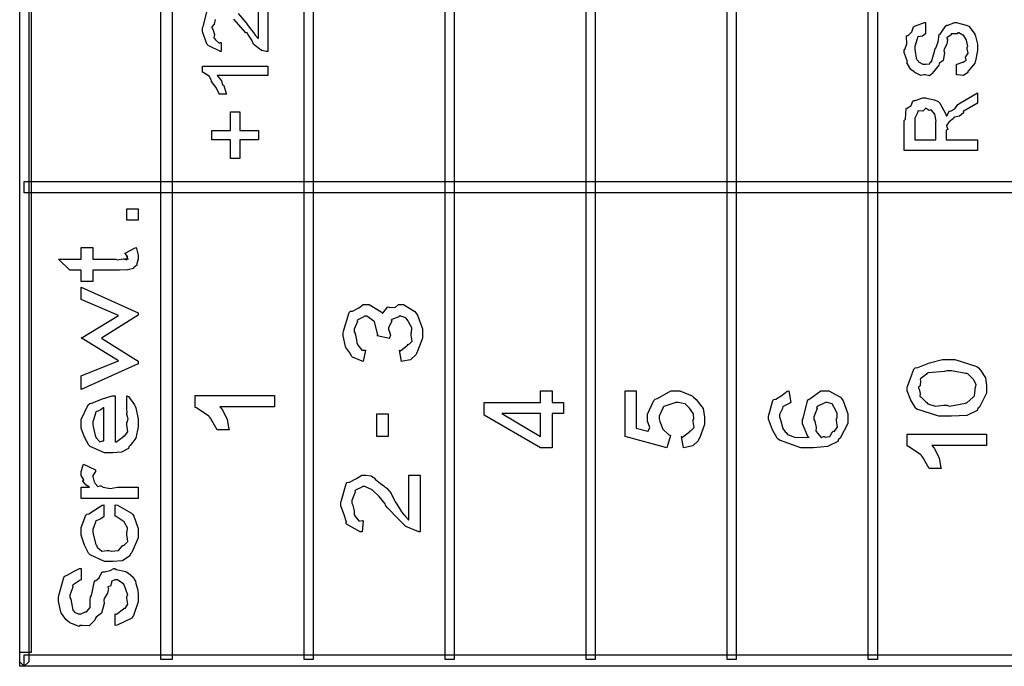
# Model space of a CAD drawing. Units: millimetres. Extents: x 0 to 420, y 0 to 297.
# Drawn here: x 42 to 60, y 109 to 121 of the extents above; entities that cross this region are included whole.
import ezdxf

# ---------------------------------------------------------------- set-up
doc = ezdxf.new("R2010")
doc.units = ezdxf.units.MM

msp = doc.modelspace()

# ---------------------------------------------------------------- linework, layer by layer
for points in [[(42.04, 108.688), (42.04, 200.678), (42.21, 200.678), (42.21, 108.688), (42.126, 108.603), (42.04, 108.688)], [(44.878, 137.304), (44.878, 108.729), (44.666, 108.729), (44.666, 137.304), (44.878, 137.304)], [(47.502, 137.304), (47.502, 108.729), (47.332, 108.729), (47.332, 137.304), (47.502, 137.304)], [(50.127, 137.304), (50.127, 108.729), (49.957, 108.729), (49.957, 137.304), (50.127, 137.304)], [(52.752, 137.304), (52.752, 108.729), (52.582, 108.729), (52.582, 137.304), (52.752, 137.304)], [(55.376, 137.304), (55.376, 108.729), (55.206, 108.729), (55.206, 137.304), (55.376, 137.304)], [(58.001, 137.304), (58.001, 108.729), (57.831, 108.729), (57.831, 137.304), (58.001, 137.304)], [(42.253, 136.712), (42.253, 108.856), (42.04, 108.856), (42.04, 136.712), (42.253, 136.712)], [(59.472, 119.599), (59.472, 119.798), (59.486, 119.795), (59.575, 119.831), (59.583, 119.836), (59.599, 119.836), (59.653, 119.872), (59.643, 119.934), (59.649, 119.947), (59.656, 119.945), (59.692, 119.999), (59.671, 120.083), (59.671, 120.112), (59.686, 120.124), (59.657, 120.244), (59.654, 120.255), (59.654, 120.255), (59.605, 120.338), (59.599, 120.344), (59.599, 120.344), (59.59, 120.339), (59.518, 120.377), (59.495, 120.377), (59.487, 120.361), (59.382, 120.363), (59.373, 120.36), (59.375, 120.341), (59.295, 120.284), (59.291, 120.272), (59.303, 120.254), (59.296, 120.171), (59.241, 120.079), (59.236, 120.052), (59.248, 120.009), (59.227, 119.867), (59.159, 119.816), (59.153, 119.803), (59.145, 119.781), (59.043, 119.657), (59.032, 119.649), (59.031, 119.631), (58.97, 119.58), (58.891, 119.599), (58.866, 119.599), (58.866, 119.599), (58.807, 119.588), (58.698, 119.645), (58.684, 119.654), (58.684, 119.654), (58.622, 119.696), (58.559, 119.806), (58.552, 119.825), (58.564, 119.838), (58.502, 120.014), (58.502, 120.073), (58.514, 120.072), (58.552, 120.173), (58.544, 120.313), (58.552, 120.333), (58.574, 120.333), (58.64, 120.401), (58.673, 120.492), (58.69, 120.503), (58.713, 120.51), (58.875, 120.573), (58.894, 120.575), (58.894, 120.377), (58.895, 120.364), (58.84, 120.316), (58.753, 120.305), (58.745, 120.294), (58.741, 120.266), (58.695, 120.126), (58.695, 120.079), (58.702, 120.036), (58.723, 119.909), (58.742, 119.874), (58.751, 119.864), (58.764, 119.843), (58.848, 119.798), (58.877, 119.798), (58.9, 119.795), (58.975, 119.803), (58.981, 119.834), (58.987, 119.842), (59.008, 119.843), (59.067, 120.057), (59.075, 120.09), (59.09, 120.095), (59.13, 120.214), (59.151, 120.348), (59.159, 120.36), (59.167, 120.357), (59.277, 120.512), (59.291, 120.52), (59.321, 120.524), (59.434, 120.575), (59.472, 120.575), (59.493, 120.565), (59.654, 120.524), (59.671, 120.514), (59.701, 120.501), (59.805, 120.371), (59.814, 120.355), (59.827, 120.316), (59.864, 120.171), (59.864, 120.123), (59.864, 120.053), (59.827, 119.861), (59.82, 119.842), (59.814, 119.816), (59.696, 119.676), (59.682, 119.665), (59.682, 119.645), (59.605, 119.586), (59.492, 119.599), (59.472, 119.599)], [(46.655, 119.761), (46.655, 119.584), (45.713, 119.584), (45.735, 119.564), (45.794, 119.49), (45.809, 119.434), (45.817, 119.419), (45.837, 119.402), (45.885, 119.251), (45.889, 119.237), (45.746, 119.237), (45.753, 119.247), (45.705, 119.352), (45.616, 119.472), (45.603, 119.49), (45.607, 119.493), (45.564, 119.576), (45.455, 119.642), (45.443, 119.65), (45.443, 119.761), (46.655, 119.761)], [(59.864, 118.194), (58.502, 118.194), (58.502, 118.75), (58.527, 118.773), (58.534, 118.974), (58.541, 118.987), (58.558, 118.982), (58.628, 119.026), (58.662, 119.112), (58.679, 119.12), (58.705, 119.123), (58.846, 119.169), (58.894, 119.169), (58.937, 119.161), (59.065, 119.134), (59.13, 119.101), (59.148, 119.087), (59.165, 119.07), (59.274, 118.866), (59.28, 118.839), (59.295, 118.837), (59.34, 118.927), (59.346, 118.932), (59.364, 118.925), (59.443, 118.968), (59.499, 119.048), (59.516, 119.059), (59.864, 119.263), (59.864, 119.07), (59.599, 118.916), (59.601, 118.895), (59.531, 118.828), (59.433, 118.812), (59.423, 118.806), (59.42, 118.789), (59.335, 118.728), (59.329, 118.723), (59.329, 118.722), (59.287, 118.657), (59.285, 118.651), (59.294, 118.636), (59.309, 118.581), (59.28, 118.571), (59.28, 118.569), (59.28, 118.392), (59.864, 118.392), (59.864, 118.194)], [(59.087, 118.392), (59.087, 118.723), (59.092, 118.738), (59.067, 118.869), (59.065, 118.877), (59.065, 118.877), (59.005, 118.945), (58.999, 118.949), (58.999, 118.948), (58.966, 118.935), (58.908, 118.971), (58.888, 118.971), (58.89, 118.964), (58.846, 118.925), (58.759, 118.93), (58.751, 118.921), (58.745, 118.895), (58.695, 118.791), (58.695, 118.756), (58.695, 118.392), (59.087, 118.392)], [(46.484, 118.391), (46.137, 118.391), (46.137, 118.043), (45.961, 118.043), (45.961, 118.391), (45.613, 118.391), (45.613, 118.562), (45.961, 118.562), (45.961, 118.909), (46.137, 118.909), (46.137, 118.562), (46.484, 118.562), (46.484, 118.391)], [(97.329, 117.408), (42.126, 117.408), (42.126, 117.619), (97.329, 117.619), (97.329, 117.408)], [(44.243, 116.894), (44.033, 116.894), (44.033, 117.109), (44.243, 117.109), (44.243, 116.894)], [(43.184, 116.39), (43.399, 116.39), (43.399, 116.175), (43.829, 116.175), (43.854, 116.158), (43.974, 116.179), (43.978, 116.18), (43.989, 116.172), (44.032, 116.158), (44.017, 116.191), (44.017, 116.191), (44.024, 116.185), (44.056, 116.175), (44.033, 116.219), (44.033, 116.219), (44.036, 116.216), (44.051, 116.214), (44.006, 116.277), (44, 116.285), (44.204, 116.39), (44.214, 116.369), (44.243, 116.244), (44.243, 116.203), (44.243, 116.172), (44.223, 116.089), (44.221, 116.081), (44.218, 116.063), (44.16, 116.008), (44.155, 116.004), (44.155, 116), (44.055, 115.972), (44.044, 115.971), (44.044, 115.971), (43.899, 115.965), (43.851, 115.965), (43.399, 115.965), (43.399, 115.756), (43.184, 115.756), (43.184, 115.965), (42.975, 115.965), (42.765, 116.175), (43.184, 116.175), (43.184, 116.39)], [(44.243, 114.229), (43.184, 113.75), (43.184, 114.003), (43.879, 114.279), (43.184, 114.709), (43.184, 114.703), (43.879, 115.122), (43.184, 115.425), (43.184, 115.651), (44.243, 115.172), (44.243, 115.133), (43.565, 114.703), (44.243, 114.273), (44.243, 114.229)], [(49.143, 114.27), (49.11, 114.48), (49.126, 114.469), (49.26, 114.575), (49.27, 114.59), (49.281, 114.586), (49.344, 114.645), (49.325, 114.761), (49.325, 114.8), (49.334, 114.804), (49.336, 114.897), (49.274, 115.005), (49.264, 115.02), (49.267, 115.023), (49.227, 115.084), (49.135, 115.114), (49.104, 115.114), (49.095, 115.102), (48.963, 115.049), (48.955, 115.037), (48.965, 115.019), (48.901, 114.899), (48.901, 114.86), (48.915, 114.838), (48.94, 114.756), (48.92, 114.707), (48.922, 114.695), (48.691, 114.745), (48.702, 114.764), (48.64, 115.004), (48.63, 115.02), (48.63, 115.022), (48.502, 115.114), (48.459, 115.114), (48.446, 115.102), (48.33, 115.045), (48.321, 115.031), (48.324, 115.013), (48.267, 114.868), (48.267, 114.822), (48.282, 114.787), (48.306, 114.673), (48.312, 114.611), (48.321, 114.596), (48.337, 114.564), (48.407, 114.478), (48.459, 114.483), (48.476, 114.48), (48.432, 114.27), (48.413, 114.276), (48.235, 114.353), (48.222, 114.364), (48.222, 114.364), (48.185, 114.43), (48.108, 114.527), (48.101, 114.546), (48.101, 114.546), (48.057, 114.745), (48.057, 114.81), (48.063, 114.836), (48.171, 115.183), (48.195, 115.207), (48.233, 115.207), (48.353, 115.268), (48.432, 115.329), (48.459, 115.329), (48.542, 115.329), (48.769, 115.195), (48.79, 115.169), (48.797, 115.165), (48.885, 115.277), (48.901, 115.285), (48.926, 115.271), (49.031, 115.278), (49.089, 115.329), (49.11, 115.329), (49.185, 115.329), (49.391, 115.199), (49.413, 115.175), (49.443, 115.132), (49.534, 114.878), (49.534, 114.794), (49.534, 114.705), (49.446, 114.459), (49.43, 114.436), (49.42, 114.397), (49.315, 114.301), (49.172, 114.273), (49.143, 114.27)], [(58.555, 113.78), (58.56, 113.805), (58.679, 114.127), (58.704, 114.149), (58.754, 114.159), (58.973, 114.244), (59.212, 114.309), (59.294, 114.309), (59.441, 114.309), (59.853, 114.175), (59.883, 114.149), (59.921, 114.111), (60.013, 113.966), (60.032, 113.825), (60.032, 113.78), (60.032, 113.683), (59.899, 113.419), (59.872, 113.394), (59.857, 113.358), (59.663, 113.268), (59.382, 113.251), (59.288, 113.251), (59.142, 113.251), (58.733, 113.383), (58.704, 113.411), (58.701, 113.419), (58.625, 113.548), (58.555, 113.722), (58.555, 113.78)], [(58.764, 113.78), (58.778, 113.756), (58.799, 113.673), (58.792, 113.63), (58.797, 113.62), (58.817, 113.608), (58.903, 113.517), (58.919, 113.51), (58.941, 113.48), (59.074, 113.44), (59.238, 113.46), (59.294, 113.46), (59.34, 113.442), (59.641, 113.496), (59.657, 113.504), (59.666, 113.498), (59.784, 113.609), (59.789, 113.62), (59.81, 113.628), (59.823, 113.741), (59.823, 113.78), (59.827, 113.78), (59.84, 113.84), (59.795, 113.923), (59.789, 113.934), (59.789, 113.934), (59.773, 113.955), (59.682, 114.038), (59.668, 114.044), (59.65, 114.044), (59.382, 114.094), (59.294, 114.094), (59.252, 114.082), (58.946, 114.057), (58.929, 114.05), (58.916, 114.035), (58.803, 113.945), (58.797, 113.934), (58.803, 113.907), (58.795, 113.82), (58.764, 113.79), (58.764, 113.78)], [(44.033, 113.414), (44.033, 113.63), (44.066, 113.618), (44.178, 113.463), (44.187, 113.442), (44.201, 113.406), (44.243, 113.197), (44.243, 113.128), (44.243, 113.057), (44.2, 112.841), (44.099, 112.707), (44.071, 112.681), (44.062, 112.654), (43.935, 112.585), (43.773, 112.571), (43.719, 112.571), (43.621, 112.571), (43.351, 112.69), (43.327, 112.715), (43.32, 112.727), (43.246, 112.864), (43.184, 113.033), (43.184, 113.089), (43.184, 113.189), (43.317, 113.461), (43.344, 113.486), (43.385, 113.493), (43.565, 113.569), (43.764, 113.63), (43.818, 113.63), (43.818, 112.781), (43.831, 112.771), (43.967, 112.869), (43.978, 112.885), (43.989, 112.882), (44.052, 112.959), (44.033, 113.094), (44.033, 113.139), (44.038, 113.139), (44.059, 113.206), (44.033, 113.284), (44.033, 113.31), (44.043, 113.314), (44.033, 113.389), (44.033, 113.414)], [(46.782, 113.636), (46.782, 113.427), (45.762, 113.427), (45.805, 113.376), (45.903, 113.197), (45.928, 113.044), (45.939, 113.002), (45.724, 113.002), (45.717, 113.002), (45.589, 113.218), (45.57, 113.24), (45.563, 113.252), (45.33, 113.408), (45.305, 113.416), (45.305, 113.636), (46.782, 113.636)], [(52.158, 113.3), (51.949, 113.3), (51.949, 112.666), (51.734, 112.666), (50.681, 113.273), (50.681, 113.51), (51.734, 113.51), (51.734, 113.725), (51.949, 113.725), (51.949, 113.51), (52.158, 113.51), (52.158, 113.3)], [(54.392, 112.666), (54.358, 112.876), (54.375, 112.865), (54.508, 112.971), (54.519, 112.986), (54.53, 112.981), (54.593, 113.04), (54.574, 113.151), (54.574, 113.19), (54.585, 113.196), (54.579, 113.294), (54.505, 113.401), (54.491, 113.416), (54.491, 113.416), (54.423, 113.48), (54.287, 113.51), (54.243, 113.51), (54.233, 113.498), (54.03, 113.435), (54.017, 113.422), (54.009, 113.404), (53.94, 113.251), (53.94, 113.201), (53.951, 113.156), (54.009, 113.012), (54.113, 112.914), (54.149, 112.893), (54.083, 112.666), (53.306, 112.876), (53.306, 113.725), (53.515, 113.725), (53.515, 113.03), (53.73, 112.975), (53.734, 112.974), (53.769, 113.044), (53.725, 113.157), (53.725, 113.196), (53.725, 113.289), (53.843, 113.546), (53.868, 113.57), (53.909, 113.579), (54.159, 113.725), (54.243, 113.725), (54.327, 113.725), (54.554, 113.628), (54.579, 113.609), (54.63, 113.564), (54.757, 113.398), (54.783, 113.237), (54.783, 113.185), (54.783, 113.096), (54.695, 112.854), (54.678, 112.832), (54.669, 112.795), (54.564, 112.699), (54.421, 112.671), (54.392, 112.666)], [(56.353, 113.725), (56.391, 113.51), (56.373, 113.495), (56.245, 113.433), (56.237, 113.422), (56.24, 113.406), (56.182, 113.281), (56.182, 113.24), (56.198, 113.186), (56.239, 113.025), (56.283, 112.959), (56.303, 112.948), (56.329, 112.913), (56.479, 112.859), (56.681, 112.864), (56.733, 112.859), (56.712, 112.865), (56.606, 113.109), (56.606, 113.19), (56.617, 113.212), (56.703, 113.539), (56.722, 113.565), (56.743, 113.575), (56.949, 113.725), (57.02, 113.725), (57.098, 113.725), (57.313, 113.605), (57.334, 113.581), (57.363, 113.54), (57.45, 113.294), (57.45, 113.212), (57.45, 113.114), (57.306, 112.846), (57.279, 112.821), (57.264, 112.782), (57.075, 112.686), (56.81, 112.666), (56.722, 112.666), (56.579, 112.666), (56.178, 112.804), (56.149, 112.832), (56.139, 112.846), (56.047, 113.001), (55.973, 113.196), (55.973, 113.262), (55.978, 113.271), (56.055, 113.545), (56.072, 113.565), (56.112, 113.569), (56.229, 113.644), (56.321, 113.719), (56.353, 113.725)], [(57.014, 112.876), (57.031, 112.864), (57.118, 112.873), (57.168, 112.959), (57.179, 112.975), (57.194, 112.971), (57.258, 113.048), (57.24, 113.171), (57.24, 113.212), (57.25, 113.215), (57.254, 113.307), (57.199, 113.413), (57.191, 113.427), (57.191, 113.427), (57.159, 113.481), (57.067, 113.51), (57.036, 113.51), (57.021, 113.498), (56.879, 113.431), (56.871, 113.416), (56.881, 113.397), (56.816, 113.241), (56.816, 113.19), (56.835, 113.158), (56.863, 113.045), (56.857, 112.979), (56.865, 112.964), (56.885, 112.935), (56.956, 112.859), (56.999, 112.876), (57.014, 112.876)], [(43.609, 113.414), (43.609, 113.412), (43.552, 113.373), (43.463, 113.336), (43.454, 113.321), (43.451, 113.302), (43.399, 113.15), (43.399, 113.101), (43.41, 113.063), (43.445, 112.894), (43.454, 112.88), (43.465, 112.85), (43.53, 112.774), (43.588, 112.792), (43.609, 112.792), (43.609, 113.414)], [(48.897, 112.873), (48.688, 112.873), (48.688, 113.297), (48.897, 113.297), (48.897, 112.873)], [(51.734, 113.3), (51.011, 113.3), (51.734, 112.876), (51.734, 113.3)], [(60.032, 112.917), (60.032, 112.708), (59.012, 112.708), (59.055, 112.657), (59.153, 112.478), (59.178, 112.325), (59.189, 112.283), (58.974, 112.283), (58.967, 112.283), (58.839, 112.499), (58.819, 112.52), (58.812, 112.533), (58.58, 112.689), (58.555, 112.697), (58.555, 112.917), (60.032, 112.917)], [(44.243, 111.935), (44.243, 111.725), (43.184, 111.725), (43.184, 111.935), (43.338, 111.935), (43.338, 111.935), (43.279, 111.969), (43.215, 112.042), (43.212, 112.051), (43.212, 112.049), (43.231, 112.068), (43.184, 112.15), (43.184, 112.178), (43.184, 112.222), (43.22, 112.344), (43.228, 112.359), (43.449, 112.254), (43.448, 112.227), (43.399, 112.148), (43.399, 112.122), (43.41, 112.108), (43.427, 112.03), (43.432, 112.023), (43.442, 112.001), (43.493, 111.948), (43.54, 111.959), (43.553, 111.957), (43.591, 111.936), (43.726, 111.91), (43.861, 111.935), (43.906, 111.935), (44.243, 111.935)], [(49.282, 112.159), (49.492, 112.159), (49.492, 111.101), (49.465, 111.104), (49.227, 111.2), (49.205, 111.217), (49.205, 111.222), (49.082, 111.343), (48.882, 111.549), (48.846, 111.597), (48.84, 111.622), (48.729, 111.761), (48.61, 111.869), (48.598, 111.878), (48.598, 111.883), (48.466, 111.944), (48.422, 111.944), (48.407, 111.932), (48.287, 111.875), (48.279, 111.862), (48.282, 111.842), (48.224, 111.687), (48.224, 111.635), (48.239, 111.6), (48.262, 111.484), (48.265, 111.424), (48.273, 111.41), (48.288, 111.381), (48.357, 111.303), (48.414, 111.313), (48.433, 111.31), (48.411, 111.101), (48.377, 111.105), (48.122, 111.247), (48.108, 111.272), (48.119, 111.281), (48.078, 111.417), (48.014, 111.585), (48.014, 111.641), (48.02, 111.666), (48.115, 111.998), (48.135, 112.022), (48.18, 112.026), (48.309, 112.097), (48.405, 112.159), (48.438, 112.159), (48.475, 112.159), (48.583, 112.144), (48.622, 112.112), (48.637, 112.104), (48.662, 112.075), (48.753, 112.001), (48.819, 111.957), (48.835, 111.939), (48.87, 111.915), (48.954, 111.813), (49.007, 111.696), (49.029, 111.663), (49.056, 111.615), (49.148, 111.473), (49.191, 111.418), (49.199, 111.41), (49.217, 111.388), (49.275, 111.324), (49.281, 111.327), (49.282, 111.327), (49.282, 112.159)], [(43.609, 111.607), (43.609, 111.392), (43.61, 111.386), (43.552, 111.342), (43.463, 111.31), (43.454, 111.298), (43.451, 111.281), (43.399, 111.149), (43.399, 111.105), (43.41, 111.061), (43.459, 110.867), (43.471, 110.852), (43.483, 110.82), (43.57, 110.743), (43.669, 110.758), (43.702, 110.758), (43.741, 110.743), (43.881, 110.754), (43.948, 110.835), (43.961, 110.852), (43.977, 110.847), (44.05, 110.922), (44.033, 111.054), (44.033, 111.1), (44.038, 111.1), (44.047, 111.178), (43.992, 111.275), (43.983, 111.287), (43.983, 111.287), (43.837, 111.386), (43.818, 111.392), (43.818, 111.607), (43.858, 111.598), (44.118, 111.451), (44.138, 111.43), (44.164, 111.395), (44.243, 111.164), (44.243, 111.089), (44.243, 110.989), (44.127, 110.716), (44.105, 110.692), (44.092, 110.656), (43.952, 110.566), (43.773, 110.548), (43.714, 110.548), (43.617, 110.548), (43.349, 110.673), (43.327, 110.697), (43.32, 110.709), (43.246, 110.853), (43.184, 111.038), (43.184, 111.1), (43.184, 111.182), (43.271, 111.41), (43.289, 111.43), (43.326, 111.436), (43.573, 111.597), (43.609, 111.607)], [(43.818, 109.362), (43.818, 109.577), (43.842, 109.574), (43.974, 109.668), (43.983, 109.681), (44, 109.68), (44.052, 109.756), (44.033, 109.869), (44.033, 109.908), (44.05, 109.928), (43.982, 110.12), (43.972, 110.134), (43.972, 110.134), (43.941, 110.156), (43.861, 110.211), (43.834, 110.211), (43.813, 110.211), (43.752, 110.183), (43.746, 110.178), (43.749, 110.157), (43.729, 110.093), (43.683, 110.081), (43.68, 110.073), (43.691, 110.051), (43.676, 109.96), (43.611, 109.862), (43.603, 109.83), (43.612, 109.773), (43.565, 109.588), (43.463, 109.515), (43.449, 109.5), (43.439, 109.458), (43.33, 109.352), (43.203, 109.362), (43.162, 109.362), (43.146, 109.344), (42.973, 109.412), (42.958, 109.423), (42.958, 109.423), (42.903, 109.465), (42.823, 109.58), (42.815, 109.599), (42.808, 109.61), (42.765, 109.812), (42.765, 109.88), (42.771, 109.921), (42.862, 110.255), (42.881, 110.277), (42.925, 110.294), (43.053, 110.372), (43.152, 110.419), (43.184, 110.42), (43.184, 110.211), (43.165, 110.205), (43.033, 110.119), (43.024, 110.106), (43.028, 110.073), (42.975, 109.928), (42.975, 109.88), (42.991, 109.851), (43.03, 109.646), (43.041, 109.632), (43.06, 109.611), (43.128, 109.577), (43.151, 109.577), (43.165, 109.57), (43.253, 109.609), (43.261, 109.615), (43.284, 109.615), (43.349, 109.698), (43.349, 109.85), (43.355, 109.885), (43.376, 109.919), (43.434, 110.183), (43.443, 110.2), (43.45, 110.194), (43.519, 110.248), (43.571, 110.35), (43.587, 110.36), (43.62, 110.357), (43.724, 110.386), (43.791, 110.42), (43.813, 110.42), (43.837, 110.402), (44.015, 110.365), (44.033, 110.354), (44.063, 110.333), (44.152, 110.262), (44.183, 110.201), (44.193, 110.183), (44.204, 110.14), (44.236, 110.015), (44.243, 109.926), (44.243, 109.897), (44.243, 109.803), (44.155, 109.544), (44.138, 109.522), (44.128, 109.498), (43.853, 109.366), (43.818, 109.362)], [(42.126, 108.603), (42.04, 108.603), (42.04, 108.688), (42.126, 108.603)], [(97.329, 108.603), (42.126, 108.603), (42.126, 108.815), (97.329, 108.815), (97.413, 108.688), (97.329, 108.603)]]:
    msp.add_lwpolyline(points, close=True)
for points in [[(45.679, 120.63), (45.662, 120.539), (45.613, 120.49), (45.613, 120.473), (45.636, 120.451), (45.668, 120.35), (45.655, 120.287), (45.663, 120.275), (45.684, 120.252), (45.753, 120.189), (45.78, 120.203), (45.79, 120.203), (45.79, 120.032), (45.775, 120.035), (45.545, 120.145), (45.531, 120.164), (45.522, 120.173), (45.443, 120.397), (45.443, 120.473), (45.455, 120.498), (45.525, 120.762)], [(46.655, 120.897), (46.655, 120.032), (46.626, 120.032), (46.548, 120.05), (46.54, 120.054), (46.534, 120.058), (46.401, 120.156), (46.391, 120.17), (46.391, 120.17), (46.362, 120.246), (46.284, 120.357), (46.275, 120.379), (46.246, 120.383), (46.024, 120.637)], [(46.103, 120.74), (46.249, 120.572), (46.27, 120.55), (46.289, 120.512), (46.401, 120.365), (46.407, 120.357), (46.424, 120.335), (46.477, 120.275), (46.483, 120.28), (46.484, 120.28), (46.484, 120.897)]]:
    msp.add_lwpolyline(points)

doc.saveas('drawing.dxf')
